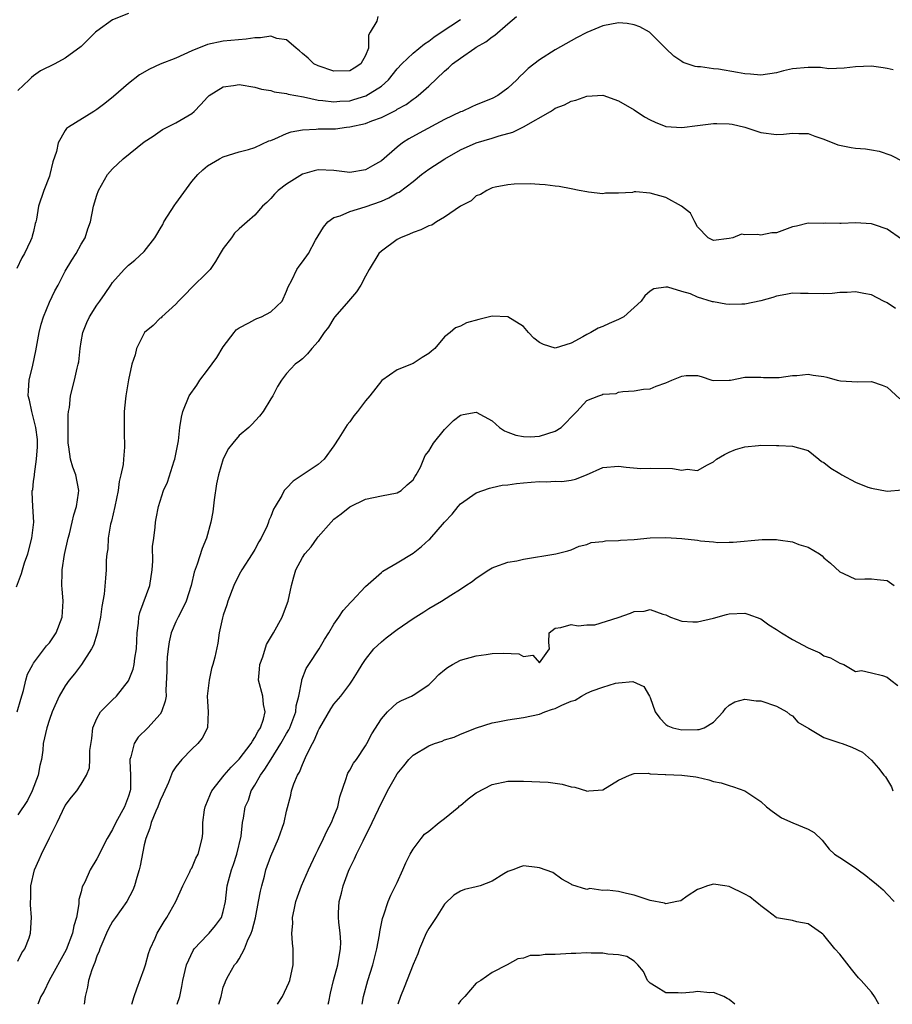
# Model space of a CAD drawing. Units: inches. Extents: x 2604000 to 2607000, y 1509000 to 1512000.
# Drawn here: x 2605817 to 2605928, y 1509000 to 1509125 of the extents above; entities that cross this region are included whole.
import ezdxf

# ---------------------------------------------------------------- set-up
doc = ezdxf.new("R2010")
doc.units = ezdxf.units.IN
doc.header["$MEASUREMENT"] = 0
doc.layers.add('LD26041509_2ft', color=60, linetype='Continuous')

msp = doc.modelspace()

# ---------------------------------------------------------------- linework, layer by layer
at = {"layer": 'LD26041509_2ft'}
for points, elevation in [([(2605831, 1509125.4), (2605829, 1509124.59), (2605827, 1509123.14), (2605826.84, 1509123), (2605825.91, 1509122.09), (2605825, 1509121.22), (2605823, 1509119.72), (2605821.68, 1509119), (2605819.86, 1509118.14), (2605819, 1509117.48), (2605818.71, 1509117.29), (2605818.44, 1509117), (2605817, 1509115.65)], 8316), ([(2605816.84, 1509052.84), (2605817.47, 1509054.53), (2605817.58, 1509055), (2605817.85, 1509055.85), (2605818.26, 1509057), (2605818.79, 1509059), (2605819.01, 1509061), (2605818.88, 1509063), (2605818.82, 1509064.82), (2605818.83, 1509065), (2605818.88, 1509065.12), (2605819, 1509066.19), (2605819.1, 1509066.9), (2605819.09, 1509067.09), (2605819.36, 1509069), (2605819.47, 1509070.53), (2605819.47, 1509071.47), (2605819.3, 1509073), (2605819, 1509074.18), (2605818.76, 1509075), (2605818.47, 1509076.47), (2605818.32, 1509077), (2605818.34, 1509077.66), (2605818.44, 1509079), (2605818.89, 1509080.89), (2605819.29, 1509082.71), (2605819.7, 1509085), (2605819.95, 1509086.05), (2605820.23, 1509087), (2605821, 1509088.85), (2605821.7, 1509090.3), (2605822.09, 1509091), (2605823, 1509092.76), (2605823.82, 1509094.18), (2605824.37, 1509095), (2605825, 1509096.18), (2605825.51, 1509097), (2605825.86, 1509098.14), (2605826.18, 1509099), (2605826.59, 1509101), (2605827, 1509102.41), (2605827.21, 1509103), (2605828.33, 1509105), (2605829, 1509105.74), (2605829.66, 1509106.34), (2605830.31, 1509107), (2605833, 1509109.13), (2605834.12, 1509109.88), (2605835, 1509110.51), (2605835.3, 1509110.7), (2605837, 1509111.54), (2605839, 1509112.71), (2605839.32, 1509113), (2605840.15, 1509113.85), (2605841, 1509114.79), (2605841.22, 1509115), (2605843, 1509116.12), (2605844.28, 1509116.28), (2605845, 1509116.4), (2605847, 1509116.07), (2605847.82, 1509115.82), (2605849, 1509115.64), (2605849.45, 1509115.45), (2605851, 1509115.27), (2605851.19, 1509115.19), (2605853.16, 1509114.84), (2605855, 1509114.43), (2605855.61, 1509114.39), (2605857, 1509114.2), (2605857.73, 1509114.27), (2605859, 1509114.35), (2605859.52, 1509114.48), (2605861.05, 1509114.95), (2605863, 1509116.2), (2605863.9, 1509117), (2605865, 1509118.39), (2605865.58, 1509119), (2605867, 1509120.38), (2605868.44, 1509121.56), (2605869, 1509121.9), (2605869.62, 1509122.38), (2605870.58, 1509123), (2605873, 1509124.62)], 8312), ([(2605862.56, 1509125), (2605862.42, 1509124.42), (2605861.56, 1509123), (2605861.36, 1509122.64), (2605861.37, 1509121), (2605861, 1509120.07), (2605860.38, 1509119), (2605859.55, 1509118.45), (2605859, 1509118.14), (2605857, 1509118.07), (2605855, 1509118.74), (2605854.46, 1509119), (2605853.75, 1509119.75), (2605853, 1509120.32), (2605852.66, 1509120.66), (2605852.2, 1509121), (2605851, 1509122.03), (2605849.79, 1509122.21), (2605849, 1509122.51), (2605847.71, 1509122.29), (2605847, 1509122.29), (2605845.88, 1509122.12), (2605843, 1509121.87), (2605841, 1509121.44), (2605839, 1509120.64), (2605837, 1509119.75), (2605835.01, 1509118.99), (2605833.65, 1509118.35), (2605832.39, 1509117.61), (2605831, 1509116.53), (2605829.11, 1509114.89), (2605828.01, 1509113.99), (2605827, 1509113.23), (2605826.6, 1509113), (2605823.4, 1509111), (2605823.17, 1509110.83), (2605823, 1509110.57), (2605822.12, 1509109), (2605821.9, 1509107.9), (2605821.41, 1509106.59), (2605821.06, 1509105), (2605821, 1509104.81), (2605820.28, 1509103), (2605819.63, 1509101), (2605819.35, 1509099.35), (2605819.28, 1509099), (2605819.21, 1509098.79), (2605819, 1509097.81), (2605818.81, 1509097.19), (2605818.78, 1509097), (2605818.62, 1509096.62), (2605817.84, 1509095), (2605817.52, 1509094.48), (2605816.89, 1509093.11)], 8314), ([(2605816.92, 1509037), (2605817.37, 1509038.63), (2605817.71, 1509039.71), (2605818.01, 1509041), (2605818.22, 1509041.78), (2605818.88, 1509043), (2605819, 1509043.19), (2605820.63, 1509045.37), (2605821, 1509045.75), (2605821.84, 1509047), (2605822.63, 1509049), (2605822.73, 1509051), (2605822.59, 1509052.59), (2605822.57, 1509053), (2605822.59, 1509054.59), (2605822.63, 1509055), (2605822.92, 1509056.92), (2605823.37, 1509059), (2605823.53, 1509059.53), (2605823.89, 1509061), (2605824.07, 1509061.93), (2605824.43, 1509063), (2605824.69, 1509064.69), (2605824.7, 1509065), (2605824.33, 1509067), (2605823.97, 1509067.97), (2605823.67, 1509069), (2605823.45, 1509070.55), (2605823.36, 1509071), (2605823.35, 1509073), (2605823.39, 1509074.61), (2605823.43, 1509075), (2605823.52, 1509075.52), (2605823.66, 1509077), (2605824.18, 1509079), (2605824.52, 1509080.52), (2605824.65, 1509081), (2605824.7, 1509081.3), (2605824.87, 1509083), (2605825, 1509083.84), (2605825.21, 1509085), (2605825.74, 1509086.26), (2605826.08, 1509087), (2605827, 1509088.46), (2605827.37, 1509089), (2605828.07, 1509089.93), (2605828.76, 1509091), (2605829, 1509091.34), (2605830.45, 1509093), (2605831, 1509093.55), (2605831.82, 1509094.18), (2605833, 1509095.28), (2605834.33, 1509097), (2605834.6, 1509097.4), (2605835, 1509098.12), (2605835.33, 1509098.67), (2605835.46, 1509099), (2605836.85, 1509101.15), (2605837, 1509101.33), (2605839, 1509104.12), (2605839.79, 1509105), (2605840.41, 1509105.59), (2605841, 1509106.09), (2605842.53, 1509107), (2605843, 1509107.25), (2605845, 1509107.88), (2605846.18, 1509108.18), (2605847, 1509108.44), (2605848.75, 1509109.25), (2605849, 1509109.31), (2605849.52, 1509109.52), (2605851, 1509110.2), (2605851.59, 1509110.41), (2605853, 1509110.68), (2605854.74, 1509110.74), (2605855, 1509110.77), (2605857.2, 1509110.8), (2605858.59, 1509111), (2605859, 1509111.04), (2605861, 1509111.47), (2605861.81, 1509111.81), (2605863, 1509112.22), (2605864.52, 1509113), (2605864.85, 1509113.15), (2605865, 1509113.26), (2605866.12, 1509113.88), (2605867, 1509114.54), (2605867.29, 1509114.71), (2605867.66, 1509115), (2605869, 1509116.2), (2605871, 1509118.09), (2605871.5, 1509118.5), (2605872.01, 1509119), (2605873, 1509119.74), (2605874.83, 1509121), (2605875, 1509121.11), (2605876.21, 1509121.79), (2605877, 1509122.43), (2605877.36, 1509122.64), (2605879, 1509124.06), (2605880.11, 1509125)], 8310), ([(2605927.74, 1509118.26), (2605927, 1509118.44), (2605926.49, 1509118.49), (2605925, 1509118.73), (2605923, 1509118.62), (2605921.55, 1509118.45), (2605919.61, 1509118.39), (2605918.54, 1509118.54), (2605917, 1509118.54), (2605915, 1509118.36), (2605913.88, 1509118.12), (2605913, 1509117.89), (2605911, 1509117.56), (2605909.69, 1509117.69), (2605909, 1509117.73), (2605908.07, 1509117.93), (2605905.65, 1509118.35), (2605905, 1509118.39), (2605903.36, 1509118.64), (2605903, 1509118.65), (2605902.69, 1509118.69), (2605901.2, 1509119.2), (2605901, 1509119.32), (2605900, 1509120), (2605899, 1509120.94), (2605897, 1509122.95), (2605896.93, 1509123), (2605895.7, 1509123.7), (2605895, 1509123.93), (2605894.1, 1509124.1), (2605893, 1509124.2), (2605891, 1509123.83), (2605889, 1509122.99), (2605887.69, 1509122.31), (2605887, 1509121.94), (2605885, 1509120.8), (2605883, 1509119.52), (2605881.57, 1509118.43), (2605881, 1509117.82), (2605880.55, 1509117.45), (2605880.12, 1509117), (2605879, 1509115.95), (2605877.73, 1509115), (2605877, 1509114.63), (2605875, 1509113.82), (2605874.45, 1509113.55), (2605873.24, 1509113), (2605873, 1509112.92), (2605871, 1509111.96), (2605867.76, 1509110.24), (2605866.47, 1509109.53), (2605865.68, 1509109), (2605865, 1509108.46), (2605863, 1509106.72), (2605861.89, 1509106.11), (2605861, 1509105.59), (2605859, 1509105.28), (2605857, 1509105.52), (2605855, 1509105.6), (2605854.51, 1509105.49), (2605853, 1509105.06), (2605851, 1509103.78), (2605849.93, 1509103), (2605849.48, 1509102.52), (2605849, 1509101.96), (2605848.52, 1509101.48), (2605847.95, 1509101), (2605847, 1509099.88), (2605846.03, 1509099), (2605845, 1509098.15), (2605844.43, 1509097.57), (2605844.03, 1509097), (2605843, 1509095.65), (2605842.61, 1509095), (2605842.02, 1509093.98), (2605841.32, 1509093), (2605841, 1509092.65), (2605839, 1509090.69), (2605838.18, 1509089.82), (2605837.33, 1509089), (2605837, 1509088.61), (2605835.21, 1509087), (2605835.12, 1509086.88), (2605835, 1509086.81), (2605834.12, 1509085.88), (2605833.04, 1509085), (2605833, 1509084.95), (2605832.01, 1509083), (2605831.83, 1509082.17), (2605831.44, 1509081), (2605831, 1509079.03), (2605830.66, 1509077), (2605830.64, 1509076.64), (2605830.46, 1509075), (2605830.46, 1509072.46), (2605830.5, 1509070.5), (2605830.36, 1509069), (2605830.32, 1509068.32), (2605830.05, 1509067), (2605829.83, 1509066.17), (2605829.69, 1509065), (2605829.27, 1509063), (2605828.85, 1509061.15), (2605828.74, 1509060.74), (2605828.43, 1509059), (2605828.37, 1509057.63), (2605828.25, 1509057), (2605828.19, 1509056.19), (2605828.18, 1509055), (2605828.08, 1509053.92), (2605827.91, 1509051.91), (2605827.64, 1509050.36), (2605827.48, 1509049), (2605827.04, 1509046.96), (2605826.56, 1509045.44), (2605826.31, 1509045), (2605825.04, 1509043), (2605824.18, 1509041.82), (2605823.5, 1509041), (2605823, 1509040.32), (2605822.22, 1509039), (2605821.34, 1509037), (2605821, 1509036.05), (2605820.66, 1509035), (2605820.22, 1509033), (2605820.16, 1509032.16), (2605819.98, 1509031), (2605819.77, 1509030.23), (2605819.58, 1509029), (2605818.83, 1509027), (2605818.21, 1509025.79), (2605817, 1509023.99)], 8308), ([(2605817, 1509005.44), (2605817.5, 1509006.5), (2605817.87, 1509007), (2605818.42, 1509008.42), (2605818.59, 1509009), (2605818.73, 1509011), (2605818.59, 1509012.59), (2605818.6, 1509013), (2605818.65, 1509013.35), (2605818.66, 1509015), (2605819.1, 1509017), (2605819.69, 1509018.31), (2605819.98, 1509019), (2605821, 1509021.08), (2605821.98, 1509023), (2605823, 1509025.14), (2605823.79, 1509026.21), (2605824.45, 1509027), (2605825, 1509027.86), (2605825.69, 1509029), (2605826.08, 1509029.92), (2605826.13, 1509031), (2605826.11, 1509032.11), (2605826.35, 1509033.65), (2605826.5, 1509035), (2605827, 1509036.16), (2605827.47, 1509037), (2605828.21, 1509037.79), (2605829, 1509038.51), (2605829.5, 1509039), (2605831, 1509040.93), (2605831.59, 1509042.41), (2605831.7, 1509043), (2605831.81, 1509043.81), (2605832.02, 1509045), (2605832.08, 1509047), (2605832.25, 1509048.25), (2605832.3, 1509049), (2605832.43, 1509049.57), (2605833.69, 1509053), (2605833.99, 1509055), (2605834.08, 1509056.08), (2605834.06, 1509057.94), (2605834.19, 1509059), (2605834.38, 1509060.38), (2605834.43, 1509061), (2605834.52, 1509061.48), (2605834.81, 1509063), (2605835, 1509063.66), (2605835.44, 1509065), (2605835.92, 1509066.08), (2605836.77, 1509068.77), (2605836.86, 1509069), (2605837.32, 1509071.32), (2605837.5, 1509073), (2605837.7, 1509074.3), (2605837.87, 1509075), (2605838.68, 1509077), (2605839.65, 1509078.35), (2605840.03, 1509079), (2605841, 1509080.24), (2605842.16, 1509081.84), (2605843, 1509083.2), (2605844.38, 1509085), (2605844.63, 1509085.37), (2605845, 1509085.61), (2605846.22, 1509086.22), (2605847, 1509086.67), (2605847.22, 1509086.78), (2605847.82, 1509087), (2605849, 1509087.65), (2605850.45, 1509089), (2605851, 1509090.23), (2605851.2, 1509090.8), (2605851.65, 1509091.65), (2605852.3, 1509093), (2605852.6, 1509093.39), (2605853, 1509093.97), (2605853.79, 1509095), (2605854.68, 1509096.68), (2605855, 1509097.25), (2605855.66, 1509098.34), (2605856.23, 1509099), (2605857, 1509099.55), (2605857.79, 1509099.79), (2605859, 1509100.34), (2605860.93, 1509100.93), (2605863, 1509101.65), (2605863.96, 1509102.04), (2605865, 1509102.67), (2605865.23, 1509102.77), (2605867, 1509104.13), (2605868.09, 1509105), (2605869, 1509105.69), (2605871.02, 1509107), (2605873, 1509108.12), (2605874.98, 1509109.02), (2605877, 1509109.62), (2605877.92, 1509109.92), (2605879.62, 1509110.38), (2605881, 1509111.05), (2605884.39, 1509113), (2605884.77, 1509113.23), (2605885, 1509113.39), (2605886.16, 1509113.84), (2605887, 1509114.27), (2605887.59, 1509114.41), (2605889, 1509114.93), (2605891, 1509115.03), (2605893, 1509114.34), (2605895, 1509113.18), (2605896.3, 1509112.3), (2605897, 1509111.91), (2605897.62, 1509111.62), (2605899, 1509111.1), (2605901, 1509110.97), (2605903, 1509111.22), (2605905, 1509111.45), (2605905.46, 1509111.46), (2605907, 1509111.42), (2605907.37, 1509111.37), (2605909, 1509111), (2605911, 1509110.32), (2605913, 1509110.06), (2605913.89, 1509110.11), (2605915, 1509110.23), (2605915.81, 1509110.19), (2605917, 1509110.2), (2605917.84, 1509109.84), (2605919, 1509109.48), (2605920.76, 1509108.77), (2605922.44, 1509108.44), (2605923, 1509108.36), (2605924.26, 1509108.26), (2605925, 1509108.12), (2605925.96, 1509107.96), (2605927.44, 1509107.44), (2605929, 1509106.64)], 8306), ([(2605928.82, 1509096.82), (2605927, 1509098.08), (2605925.38, 1509098.62), (2605925, 1509098.77), (2605923, 1509098.88), (2605921.18, 1509098.82), (2605921, 1509098.79), (2605919.16, 1509098.84), (2605919, 1509098.82), (2605917, 1509098.85), (2605915.52, 1509098.48), (2605915, 1509098.38), (2605913, 1509097.64), (2605912.39, 1509097.61), (2605911, 1509097.32), (2605910.57, 1509097.43), (2605909, 1509097.39), (2605908.56, 1509097.44), (2605907.45, 1509097), (2605907, 1509096.9), (2605905, 1509096.64), (2605904.36, 1509097), (2605903, 1509098.39), (2605902.65, 1509099), (2605902.12, 1509100.12), (2605900.98, 1509100.98), (2605899, 1509102.09), (2605897, 1509102.66), (2605895.18, 1509102.82), (2605895, 1509102.81), (2605894.75, 1509102.75), (2605893, 1509102.66), (2605891.37, 1509102.63), (2605891, 1509102.55), (2605889.21, 1509102.79), (2605889, 1509102.8), (2605888.03, 1509103), (2605887, 1509103.18), (2605885.48, 1509103.48), (2605885, 1509103.52), (2605883.71, 1509103.71), (2605883, 1509103.75), (2605881.84, 1509103.84), (2605879.78, 1509103.78), (2605879, 1509103.7), (2605877.4, 1509103.4), (2605877, 1509103.3), (2605876.33, 1509103), (2605875.54, 1509102.46), (2605875, 1509102.29), (2605874.34, 1509101.66), (2605873, 1509101.01), (2605871, 1509099.59), (2605869.97, 1509099), (2605869.4, 1509098.6), (2605869, 1509098.51), (2605868.01, 1509097.99), (2605867, 1509097.68), (2605866.55, 1509097.45), (2605865.41, 1509097), (2605865, 1509096.77), (2605863, 1509095.31), (2605862.68, 1509095), (2605861.47, 1509093), (2605861, 1509092.15), (2605860.4, 1509091), (2605859.86, 1509090.14), (2605858.84, 1509089), (2605857.11, 1509087), (2605857, 1509086.84), (2605856.31, 1509085.69), (2605855.78, 1509085), (2605855, 1509083.88), (2605854.21, 1509083), (2605853.67, 1509082.33), (2605853, 1509081.68), (2605852.63, 1509081.37), (2605852.08, 1509081), (2605851, 1509079.81), (2605850.35, 1509079), (2605849.84, 1509078.16), (2605849.27, 1509077), (2605849, 1509076.6), (2605848.03, 1509075), (2605847.56, 1509074.44), (2605846.61, 1509073.39), (2605846.22, 1509073), (2605845, 1509071.98), (2605844.21, 1509071), (2605843.65, 1509070.35), (2605842.99, 1509069.01), (2605842.4, 1509067), (2605842.15, 1509065.85), (2605841.83, 1509063.83), (2605841.69, 1509062.31), (2605841.43, 1509061), (2605840.87, 1509059), (2605840.33, 1509057.67), (2605839.69, 1509055.69), (2605839.32, 1509054.68), (2605838.93, 1509053), (2605838.28, 1509051), (2605837.89, 1509050.11), (2605837.3, 1509049), (2605837, 1509048.39), (2605836.4, 1509047), (2605836.13, 1509045.87), (2605836.01, 1509045), (2605835.91, 1509043.91), (2605835.84, 1509043), (2605835.85, 1509042.15), (2605835.74, 1509039.74), (2605835.75, 1509039), (2605835.64, 1509038.36), (2605835.19, 1509037), (2605835, 1509036.73), (2605833.44, 1509035), (2605832.21, 1509033.79), (2605831.73, 1509033), (2605831.31, 1509031.31), (2605831.19, 1509031), (2605831.18, 1509030.82), (2605831.27, 1509029), (2605831.24, 1509027.24), (2605831.21, 1509027), (2605831, 1509026.36), (2605830.49, 1509025), (2605829.38, 1509023), (2605829, 1509022.13), (2605828.29, 1509021), (2605827.57, 1509019.57), (2605827.21, 1509018.79), (2605827, 1509018.39), (2605826.17, 1509017), (2605825.47, 1509015.47), (2605825.14, 1509014.86), (2605825, 1509014.23), (2605824.74, 1509013.26), (2605824.73, 1509012.73), (2605824.41, 1509011), (2605824.08, 1509009.92), (2605823.93, 1509009), (2605823.11, 1509006.89), (2605820.97, 1509003), (2605820.35, 1509001.65), (2605819.92, 1509001), (2605819.52, 1509000)], 8304), ([(2605928.06, 1509088.06), (2605927, 1509088.77), (2605926.53, 1509089), (2605925, 1509089.79), (2605924.06, 1509089.94), (2605923, 1509090.16), (2605921.93, 1509090.07), (2605921, 1509090.06), (2605920.04, 1509089.96), (2605919, 1509089.9), (2605917, 1509089.96), (2605916.04, 1509089.96), (2605915, 1509090), (2605914.19, 1509089.81), (2605913, 1509089.63), (2605912.54, 1509089.46), (2605911, 1509089.03), (2605909, 1509088.59), (2605908.61, 1509088.61), (2605907, 1509088.55), (2605906.59, 1509088.59), (2605905, 1509088.88), (2605904.89, 1509088.89), (2605903, 1509089.49), (2605902.11, 1509089.89), (2605901, 1509090.19), (2605899.23, 1509090.77), (2605899, 1509090.77), (2605897.47, 1509090.53), (2605897, 1509090.26), (2605896.34, 1509089.66), (2605895.85, 1509089), (2605893.66, 1509087), (2605893, 1509086.66), (2605891.83, 1509086.17), (2605891, 1509085.79), (2605890.44, 1509085.56), (2605889.49, 1509085), (2605889, 1509084.77), (2605888.47, 1509084.47), (2605887, 1509083.68), (2605885, 1509083.02), (2605883.49, 1509083.49), (2605883, 1509083.75), (2605882.29, 1509084.29), (2605881.6, 1509085), (2605881, 1509085.76), (2605879, 1509087.01), (2605877, 1509087.07), (2605875.32, 1509086.68), (2605873.78, 1509086.22), (2605873, 1509085.82), (2605872.39, 1509085.61), (2605871.71, 1509085), (2605871, 1509084.47), (2605869.78, 1509083), (2605869.34, 1509082.66), (2605869, 1509082.35), (2605868.16, 1509081.84), (2605867, 1509081.08), (2605865, 1509080.3), (2605863.05, 1509078.95), (2605861.53, 1509077), (2605861, 1509076.35), (2605859.99, 1509075), (2605859.52, 1509074.48), (2605859, 1509073.71), (2605858.68, 1509073.32), (2605858.47, 1509073), (2605857.63, 1509071.63), (2605857, 1509070.69), (2605855.75, 1509069), (2605855, 1509068.32), (2605851.82, 1509066.18), (2605851, 1509065.3), (2605850.84, 1509065.16), (2605850.7, 1509065), (2605850.4, 1509064.4), (2605849.58, 1509063), (2605849.33, 1509062.67), (2605849, 1509061.74), (2605848.77, 1509061.23), (2605848.73, 1509061), (2605848.56, 1509060.56), (2605847.8, 1509059), (2605847.49, 1509058.51), (2605847, 1509057.57), (2605846.67, 1509057), (2605845.35, 1509055), (2605845, 1509054.38), (2605844.35, 1509053), (2605843.58, 1509051), (2605843.45, 1509050.55), (2605843, 1509049.23), (2605842.9, 1509048.9), (2605842.49, 1509047), (2605842.3, 1509045.7), (2605841.93, 1509043.93), (2605841.69, 1509043), (2605841.52, 1509042.48), (2605841.2, 1509041), (2605840.97, 1509039), (2605841, 1509038.3), (2605841.08, 1509037), (2605841.01, 1509035), (2605840.31, 1509033.69), (2605839.77, 1509033), (2605839, 1509032.27), (2605837.74, 1509031), (2605837, 1509030.05), (2605836.57, 1509029.43), (2605836.07, 1509028.07), (2605835.41, 1509026.59), (2605835, 1509025.78), (2605834.71, 1509025), (2605834.45, 1509024.45), (2605833.87, 1509023), (2605833.69, 1509022.31), (2605833.19, 1509021), (2605833, 1509020.19), (2605832.49, 1509017.51), (2605832.36, 1509017), (2605832.06, 1509016.06), (2605831.77, 1509015), (2605831.56, 1509014.44), (2605830.78, 1509013), (2605829.34, 1509011), (2605829, 1509010.48), (2605828.48, 1509009.53), (2605828.23, 1509009), (2605827.63, 1509007.63), (2605827.38, 1509007), (2605827.28, 1509006.72), (2605827, 1509006.11), (2605826.73, 1509005.27), (2605826.6, 1509005), (2605826.38, 1509004.38), (2605825.96, 1509003), (2605825.81, 1509002.19), (2605825.54, 1509001), (2605825.4, 1509000)], 8302), ([(2605831.43, 1509000), (2605831.71, 1509001), (2605832.04, 1509001.96), (2605833, 1509004.49), (2605833.16, 1509005), (2605833.55, 1509006.45), (2605833.75, 1509007), (2605834.37, 1509008.37), (2605834.62, 1509009), (2605835.51, 1509010.49), (2605835.86, 1509011), (2605836.99, 1509013), (2605837.89, 1509015), (2605838.78, 1509016.78), (2605838.91, 1509017.09), (2605839, 1509017.24), (2605839.52, 1509018.48), (2605839.8, 1509019), (2605840.33, 1509021), (2605840.4, 1509021.6), (2605840.41, 1509023), (2605840.62, 1509024.62), (2605840.69, 1509025), (2605840.78, 1509025.22), (2605841, 1509025.69), (2605841.38, 1509026.62), (2605841.56, 1509027), (2605843.12, 1509029), (2605843.98, 1509030.02), (2605845, 1509031.03), (2605846.52, 1509033), (2605846.68, 1509033.32), (2605847, 1509033.76), (2605847.42, 1509034.58), (2605847.7, 1509035), (2605848.08, 1509036.08), (2605848.28, 1509037), (2605848.07, 1509037.93), (2605847.98, 1509039), (2605847.45, 1509041), (2605847.59, 1509042.41), (2605847.62, 1509043), (2605847.98, 1509043.98), (2605848.48, 1509045.52), (2605849.21, 1509046.79), (2605849.35, 1509047), (2605850.45, 1509049), (2605851, 1509050.46), (2605851.19, 1509051), (2605851.61, 1509053), (2605851.91, 1509054.09), (2605852.19, 1509055), (2605853, 1509056.53), (2605853.31, 1509057), (2605854.13, 1509057.87), (2605854.87, 1509059), (2605855, 1509059.16), (2605856.63, 1509061), (2605857, 1509061.39), (2605857.93, 1509062.07), (2605859, 1509062.97), (2605861, 1509063.92), (2605863, 1509064.35), (2605865, 1509064.72), (2605865.51, 1509065), (2605866.27, 1509065.73), (2605867, 1509066.36), (2605867.23, 1509066.77), (2605867.41, 1509067), (2605867.96, 1509067.96), (2605868.54, 1509069.46), (2605869, 1509069.98), (2605869.61, 1509071), (2605871, 1509072.73), (2605871.24, 1509073), (2605872.11, 1509073.89), (2605873, 1509074.56), (2605873.35, 1509074.65), (2605875, 1509074.93), (2605877, 1509073.82), (2605877.96, 1509073), (2605878.58, 1509072.58), (2605879, 1509072.42), (2605880.03, 1509072.03), (2605881, 1509071.84), (2605881.83, 1509071.83), (2605883, 1509071.9), (2605885, 1509072.54), (2605885.73, 1509073), (2605886.37, 1509073.63), (2605887, 1509074.29), (2605887.35, 1509074.65), (2605887.74, 1509075), (2605889, 1509076.39), (2605890.51, 1509077), (2605890.88, 1509077.12), (2605891, 1509077.19), (2605892.69, 1509077.31), (2605893, 1509077.45), (2605893.56, 1509077.56), (2605895, 1509077.62), (2605896.17, 1509077.83), (2605897, 1509077.9), (2605897.76, 1509078.24), (2605899, 1509078.65), (2605899.75, 1509079), (2605901, 1509079.49), (2605901.57, 1509079.57), (2605903, 1509079.56), (2605903.45, 1509079.45), (2605904.8, 1509079), (2605905, 1509078.96), (2605907, 1509078.98), (2605907.19, 1509079), (2605909, 1509079.36), (2605911, 1509079.37), (2605911.34, 1509079.34), (2605913, 1509079.3), (2605913.33, 1509079.33), (2605915, 1509079.56), (2605915.57, 1509079.57), (2605917, 1509079.75), (2605917.62, 1509079.63), (2605919, 1509079.45), (2605919.37, 1509079.37), (2605920.66, 1509079), (2605921.1, 1509078.9), (2605923.25, 1509078.75), (2605925, 1509078.83), (2605926.36, 1509078.36), (2605927, 1509078.1), (2605928.61, 1509076.61)], 8300), ([(2605837.17, 1509000), (2605837.49, 1509001), (2605837.74, 1509002.26), (2605837.88, 1509003), (2605838.33, 1509005), (2605839.19, 1509006.81), (2605839.32, 1509007), (2605841, 1509008.79), (2605841.22, 1509009), (2605842.03, 1509009.97), (2605842.79, 1509011), (2605843, 1509011.73), (2605843.27, 1509013), (2605843.49, 1509015), (2605843.64, 1509015.64), (2605844.02, 1509017), (2605844.29, 1509017.71), (2605844.71, 1509019), (2605845.27, 1509021.27), (2605845.44, 1509023), (2605845.55, 1509023.55), (2605845.76, 1509025), (2605846.17, 1509025.83), (2605846.54, 1509027), (2605847, 1509027.72), (2605847.7, 1509029), (2605848.26, 1509029.74), (2605849.04, 1509031.04), (2605850.29, 1509033), (2605851, 1509034.27), (2605851.27, 1509034.73), (2605851.4, 1509035), (2605852.16, 1509037), (2605852.23, 1509037.77), (2605852.56, 1509039), (2605852.92, 1509040.92), (2605852.93, 1509041.07), (2605853.49, 1509042.51), (2605853.8, 1509043), (2605855.11, 1509045), (2605855.82, 1509046.18), (2605856.36, 1509047), (2605857, 1509048.09), (2605857.63, 1509049), (2605858.16, 1509049.84), (2605859.12, 1509050.88), (2605859.24, 1509051), (2605861, 1509052.88), (2605863, 1509054.63), (2605863.2, 1509054.8), (2605865, 1509055.86), (2605867, 1509057.08), (2605868.06, 1509057.94), (2605869, 1509058.76), (2605869.13, 1509058.87), (2605871, 1509061), (2605871.97, 1509062.03), (2605872.72, 1509063), (2605873, 1509063.32), (2605875, 1509064.72), (2605876.67, 1509065.33), (2605877, 1509065.39), (2605878.3, 1509065.7), (2605879, 1509065.75), (2605880.08, 1509065.92), (2605881, 1509066.01), (2605881.94, 1509066.06), (2605883, 1509066.17), (2605883.89, 1509066.11), (2605885, 1509066.2), (2605885.83, 1509066.17), (2605887, 1509066.34), (2605887.54, 1509066.46), (2605888.94, 1509067), (2605891, 1509067.94), (2605893, 1509068.12), (2605893.98, 1509067.98), (2605895.81, 1509067.81), (2605897, 1509067.83), (2605899.82, 1509067.82), (2605901, 1509067.61), (2605901.7, 1509067.7), (2605903, 1509067.55), (2605904.26, 1509068.26), (2605905, 1509068.65), (2605905.42, 1509069), (2605906.43, 1509069.57), (2605907, 1509069.85), (2605907.81, 1509070.19), (2605909, 1509070.55), (2605910.72, 1509070.72), (2605911, 1509070.76), (2605913, 1509070.73), (2605913.3, 1509070.7), (2605915, 1509070.63), (2605917, 1509070.07), (2605918.34, 1509069), (2605918.68, 1509068.68), (2605919, 1509068.58), (2605919.85, 1509067.85), (2605921, 1509067.15), (2605921.26, 1509067), (2605923, 1509066.08), (2605924.55, 1509065.45), (2605925, 1509065.31), (2605927, 1509064.93), (2605928.91, 1509065.09)], 8298), ([(2605842.43, 1509000), (2605842.72, 1509001), (2605843, 1509002.16), (2605843.22, 1509002.78), (2605843.31, 1509003), (2605843.65, 1509003.65), (2605844.41, 1509005), (2605844.71, 1509005.29), (2605845, 1509005.76), (2605845.67, 1509007), (2605846.04, 1509008.04), (2605846.53, 1509009), (2605846.67, 1509009.33), (2605847.06, 1509010.94), (2605847.46, 1509013), (2605847.69, 1509014.31), (2605847.86, 1509015), (2605848.2, 1509016.2), (2605848.4, 1509017), (2605849, 1509018.75), (2605849.98, 1509021), (2605850.69, 1509023), (2605851, 1509024.46), (2605851.53, 1509026.47), (2605851.63, 1509027), (2605851.92, 1509027.92), (2605852.38, 1509029), (2605852.63, 1509029.37), (2605853, 1509030.34), (2605853.53, 1509031.53), (2605854.28, 1509033), (2605854.54, 1509033.46), (2605855, 1509034.62), (2605855.14, 1509034.86), (2605855.2, 1509035), (2605856.59, 1509037.41), (2605857, 1509037.99), (2605857.86, 1509039), (2605859, 1509040.5), (2605859.35, 1509041), (2605859.97, 1509042.03), (2605860.57, 1509043), (2605861, 1509043.64), (2605862.06, 1509045), (2605863, 1509045.89), (2605863.61, 1509046.39), (2605865, 1509047.45), (2605867, 1509048.82), (2605868.35, 1509049.65), (2605869, 1509050.1), (2605870.59, 1509051), (2605871.77, 1509051.77), (2605873, 1509052.52), (2605873.7, 1509053), (2605874.49, 1509053.51), (2605875, 1509053.91), (2605876.59, 1509055), (2605877, 1509055.25), (2605877.36, 1509055.36), (2605879, 1509055.96), (2605880.12, 1509056.12), (2605881, 1509056.31), (2605885.08, 1509057), (2605886.61, 1509057.39), (2605887, 1509057.53), (2605888.01, 1509057.99), (2605889, 1509058.19), (2605889.56, 1509058.44), (2605891, 1509058.56), (2605891.35, 1509058.65), (2605893, 1509058.7), (2605893.26, 1509058.74), (2605895, 1509058.84), (2605897, 1509059.01), (2605899, 1509059.06), (2605901, 1509058.93), (2605903, 1509058.72), (2605903.36, 1509058.64), (2605905, 1509058.53), (2605905.55, 1509058.45), (2605907, 1509058.49), (2605907.52, 1509058.48), (2605911.16, 1509058.84), (2605913, 1509058.81), (2605913.21, 1509058.79), (2605915, 1509058.51), (2605915.81, 1509058.19), (2605917, 1509057.85), (2605918.42, 1509057), (2605918.76, 1509056.76), (2605919, 1509056.5), (2605919.83, 1509055.84), (2605921, 1509054.72), (2605921.48, 1509054.52), (2605923, 1509053.8), (2605924.15, 1509053.85), (2605925, 1509053.84), (2605925.74, 1509053.74), (2605927, 1509053.62), (2605927.89, 1509053)], 8296), ([(2605849.85, 1509000), (2605850.5, 1509001), (2605851.29, 1509002.71), (2605851.4, 1509003), (2605851.82, 1509005), (2605851.83, 1509007), (2605851.74, 1509007.74), (2605851.67, 1509009), (2605851.78, 1509010.22), (2605851.76, 1509011), (2605851.95, 1509011.95), (2605852.19, 1509013), (2605852.4, 1509013.6), (2605852.9, 1509015), (2605853.78, 1509017), (2605854.71, 1509019), (2605855, 1509019.57), (2605855.66, 1509021), (2605856.1, 1509021.9), (2605856.67, 1509023), (2605857, 1509023.76), (2605857.49, 1509025), (2605857.74, 1509026.26), (2605858.56, 1509028.56), (2605858.66, 1509029), (2605858.75, 1509029.25), (2605859, 1509029.63), (2605859.48, 1509030.52), (2605859.86, 1509031), (2605861, 1509032.71), (2605861.17, 1509033), (2605861.77, 1509034.23), (2605863, 1509036.12), (2605863.78, 1509037), (2605864.39, 1509037.61), (2605865, 1509038.16), (2605865.55, 1509038.45), (2605866.81, 1509039), (2605867, 1509039.1), (2605869, 1509040.43), (2605869.58, 1509041), (2605870.25, 1509041.75), (2605871, 1509042.34), (2605871.37, 1509042.63), (2605872, 1509043), (2605873, 1509043.53), (2605875, 1509044.09), (2605876.27, 1509044.27), (2605877, 1509044.39), (2605878.45, 1509044.45), (2605880.37, 1509044.37), (2605881, 1509044), (2605882.18, 1509044.18), (2605883, 1509043.21), (2605884.26, 1509045), (2605884.2, 1509045.8), (2605884.23, 1509047), (2605885, 1509047.61), (2605885.69, 1509047.69), (2605887, 1509048.05), (2605887.9, 1509047.9), (2605889, 1509048), (2605890.01, 1509048.01), (2605892.94, 1509048.94), (2605894.5, 1509049.5), (2605895, 1509049.69), (2605896.26, 1509049.74), (2605897, 1509049.98), (2605898.63, 1509049.37), (2605899, 1509049.29), (2605899.59, 1509049), (2605901, 1509048.47), (2605902.39, 1509048.39), (2605903, 1509048.38), (2605905, 1509048.87), (2605906.66, 1509049.34), (2605907, 1509049.42), (2605909, 1509049.49), (2605909.38, 1509049.38), (2605911, 1509048.79), (2605912.03, 1509048.03), (2605913, 1509047.45), (2605913.62, 1509047), (2605915, 1509046.15), (2605917, 1509045.12), (2605917.31, 1509045), (2605918.48, 1509044.48), (2605919, 1509044.09), (2605919.84, 1509043.84), (2605921, 1509043.17), (2605921.14, 1509043.14), (2605921.5, 1509043), (2605923, 1509042.12), (2605923.76, 1509042.24), (2605925, 1509041.93), (2605926.4, 1509041.6), (2605927, 1509041.41), (2605927.46, 1509041), (2605928.34, 1509040.34)], 8294), ([(2605856.27, 1509000), (2605856.33, 1509000.33), (2605856.57, 1509001.43), (2605856.95, 1509003), (2605857.48, 1509005), (2605857.68, 1509006.32), (2605857.84, 1509007), (2605857.86, 1509007.86), (2605857.79, 1509009), (2605857.61, 1509010.39), (2605857.56, 1509011), (2605857.58, 1509011.58), (2605857.65, 1509013), (2605857.95, 1509014.05), (2605858.16, 1509015), (2605858.83, 1509016.83), (2605859, 1509017.23), (2605859.6, 1509018.4), (2605859.86, 1509019), (2605860.69, 1509020.69), (2605861.85, 1509023), (2605863, 1509025.49), (2605863.52, 1509026.48), (2605863.78, 1509027), (2605864.78, 1509028.78), (2605865, 1509029.15), (2605865.84, 1509030.16), (2605866.48, 1509031), (2605867, 1509031.52), (2605869, 1509032.71), (2605869.73, 1509033), (2605870.68, 1509033.32), (2605871, 1509033.46), (2605872.2, 1509033.8), (2605873, 1509034.18), (2605875.03, 1509034.97), (2605877, 1509035.6), (2605877.73, 1509035.73), (2605879, 1509035.99), (2605881, 1509036.28), (2605883, 1509036.72), (2605883.66, 1509037), (2605884.65, 1509037.35), (2605885, 1509037.43), (2605885.84, 1509037.84), (2605887, 1509038.34), (2605887.5, 1509038.5), (2605888.3, 1509039), (2605889, 1509039.38), (2605889.67, 1509039.67), (2605891, 1509040.15), (2605892.64, 1509040.64), (2605893, 1509040.68), (2605894.83, 1509040.83), (2605896.22, 1509040.22), (2605896.92, 1509039), (2605897, 1509038.83), (2605897.62, 1509037), (2605898.22, 1509036.22), (2605899, 1509035.42), (2605899.25, 1509035.25), (2605899.88, 1509035), (2605901, 1509034.75), (2605903, 1509034.77), (2605903.21, 1509034.79), (2605903.83, 1509035), (2605905, 1509035.72), (2605906.26, 1509037), (2605906.55, 1509037.45), (2605907, 1509037.85), (2605907.71, 1509038.29), (2605909, 1509038.61), (2605910.42, 1509038.42), (2605911, 1509038.41), (2605913, 1509037.73), (2605914.3, 1509037), (2605914.69, 1509036.69), (2605915, 1509036.49), (2605915.7, 1509035.7), (2605917.08, 1509034.92), (2605919, 1509033.76), (2605920.86, 1509033.14), (2605921, 1509033.08), (2605921.31, 1509033), (2605922.54, 1509032.54), (2605923.89, 1509031.89), (2605925, 1509030.88), (2605925.9, 1509029.9), (2605926.57, 1509029), (2605926.77, 1509028.77), (2605927.54, 1509027.54), (2605927.72, 1509027)], 8292), ([(2605860.55, 1509000), (2605860.74, 1509001), (2605861.28, 1509003), (2605861.9, 1509005), (2605862.43, 1509007), (2605862.78, 1509008.78), (2605862.82, 1509009.18), (2605863.14, 1509010.86), (2605863.32, 1509011.32), (2605863.84, 1509013), (2605864.18, 1509013.82), (2605865, 1509015.42), (2605865.71, 1509017), (2605866.09, 1509017.91), (2605866.65, 1509019), (2605867, 1509019.63), (2605868.05, 1509021), (2605868.47, 1509021.53), (2605869, 1509021.93), (2605870.32, 1509023), (2605871, 1509023.5), (2605872.81, 1509025), (2605872.9, 1509025.1), (2605873, 1509025.16), (2605873.98, 1509026.02), (2605875, 1509026.77), (2605877, 1509027.83), (2605879, 1509028.24), (2605880.22, 1509028.22), (2605881, 1509028.24), (2605884.1, 1509028.1), (2605885, 1509027.97), (2605885.87, 1509027.87), (2605887, 1509027.51), (2605887.47, 1509027.47), (2605888.95, 1509027), (2605889.01, 1509026.99), (2605889.25, 1509027), (2605891, 1509027.13), (2605893, 1509028.38), (2605894.41, 1509029), (2605895, 1509029.2), (2605896.75, 1509029.25), (2605897, 1509029.17), (2605898.92, 1509029.08), (2605899, 1509029.07), (2605901.01, 1509029.01), (2605902.79, 1509028.79), (2605903, 1509028.73), (2605904.42, 1509028.42), (2605905, 1509028.19), (2605906.01, 1509028.01), (2605907, 1509027.69), (2605907.54, 1509027.54), (2605909, 1509027.03), (2605911, 1509025.65), (2605911.72, 1509025), (2605912.43, 1509024.43), (2605913.61, 1509023.61), (2605915.05, 1509022.95), (2605917, 1509022.18), (2605917.76, 1509021.76), (2605918.78, 1509020.78), (2605919.65, 1509019.65), (2605920.34, 1509019), (2605921, 1509018.56), (2605923, 1509017.29), (2605923.32, 1509017), (2605924.29, 1509016.29), (2605925, 1509015.7), (2605925.41, 1509015.41), (2605925.88, 1509015), (2605926.5, 1509014.5), (2605927, 1509013.94), (2605927.87, 1509013)], 8290), ([(2605925.95, 1509000), (2605925.37, 1509001), (2605925, 1509001.52), (2605923.72, 1509003), (2605923.36, 1509003.36), (2605923, 1509003.82), (2605922.46, 1509004.46), (2605921, 1509006.35), (2605920.38, 1509007), (2605919, 1509008.73), (2605918.87, 1509008.87), (2605918.7, 1509009), (2605917, 1509010.19), (2605915.56, 1509010.44), (2605915, 1509010.6), (2605913, 1509010.96), (2605912.93, 1509011), (2605911.84, 1509011.84), (2605911, 1509012.47), (2605910.73, 1509012.73), (2605910.34, 1509013), (2605909.62, 1509013.62), (2605909, 1509013.94), (2605907, 1509014.9), (2605906.47, 1509015), (2605905, 1509015.22), (2605904.27, 1509015), (2605903.36, 1509014.64), (2605903, 1509014.53), (2605901.67, 1509013.67), (2605900.89, 1509013.11), (2605900.4, 1509013), (2605899, 1509012.73), (2605898.8, 1509012.8), (2605897, 1509013.12), (2605895, 1509013.82), (2605894.01, 1509014.01), (2605893, 1509014.28), (2605891.56, 1509014.44), (2605891, 1509014.4), (2605889.36, 1509014.64), (2605889, 1509014.54), (2605887.11, 1509015.11), (2605887, 1509015.22), (2605885.82, 1509015.82), (2605884.68, 1509016.68), (2605883, 1509017.29), (2605882.69, 1509017.31), (2605881, 1509017.54), (2605880.59, 1509017.41), (2605879.61, 1509017), (2605879, 1509016.79), (2605878.51, 1509016.51), (2605877, 1509015.58), (2605875.48, 1509015), (2605875, 1509014.85), (2605873.5, 1509014.51), (2605873, 1509014.32), (2605872.18, 1509013.82), (2605871, 1509012.66), (2605869.94, 1509011), (2605869, 1509009.59), (2605868.67, 1509009), (2605867.82, 1509007), (2605867.61, 1509006.39), (2605867, 1509005.05), (2605865.88, 1509002.12), (2605865.43, 1509001), (2605865.09, 1509000)], 8288), ([(2605907.7, 1509000), (2605907, 1509000.61), (2605906.73, 1509000.73), (2605906.31, 1509001), (2605905, 1509001.5), (2605904.54, 1509001.46), (2605903, 1509001.61), (2605902.48, 1509001.52), (2605901, 1509001.4), (2605900.56, 1509001.44), (2605899, 1509001.45), (2605897.78, 1509002.22), (2605897, 1509002.68), (2605896.69, 1509003), (2605896.16, 1509004.16), (2605895.46, 1509005), (2605895, 1509005.48), (2605894.06, 1509006.06), (2605893, 1509006.26), (2605891.66, 1509006.34), (2605891, 1509006.48), (2605889.54, 1509006.46), (2605889, 1509006.52), (2605887.59, 1509006.41), (2605887, 1509006.43), (2605885, 1509006.31), (2605883.71, 1509006.29), (2605883, 1509006.18), (2605881.84, 1509006.16), (2605881, 1509005.84), (2605880.26, 1509005.74), (2605878.91, 1509005), (2605877, 1509004.02), (2605875.58, 1509003), (2605875, 1509002.66), (2605873.54, 1509001), (2605873, 1509000.43), (2605872.7, 1509000)], 8286)]:
    msp.add_lwpolyline(points, dxfattribs=dict(at, elevation=elevation))

doc.saveas('drawing.dxf')
